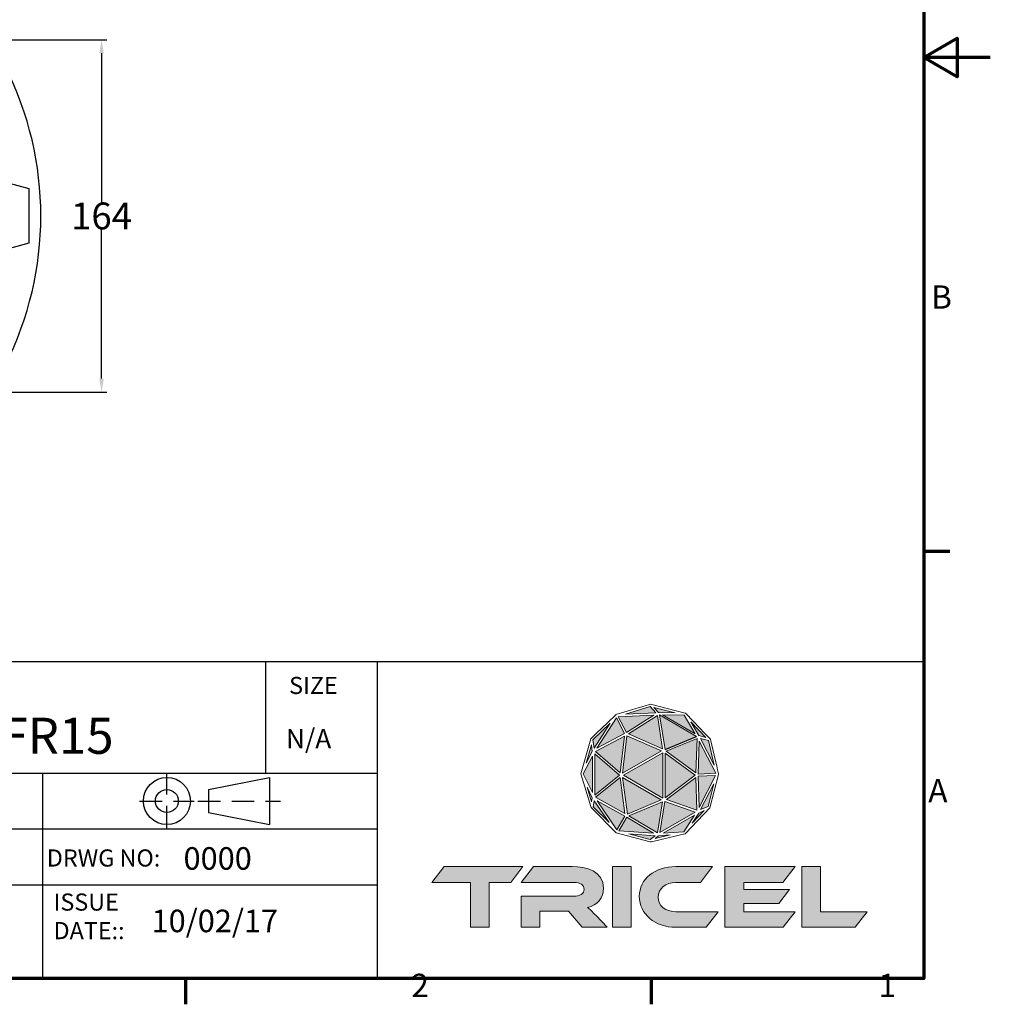
# Model space of a CAD drawing. Units: millimetres. Extents: x -249 to 9683, y -252 to 6944.
# Drawn here: x 6067 to 9683, y -101 to 3567 of the extents above; entities that cross this region are included whole.
import ezdxf

# ---------------------------------------------------------------- set-up
doc = ezdxf.new("R2010")
doc.units = ezdxf.units.MM
doc.linetypes.add('HIDDEN', pattern=[0.375, 0.25, -0.125])
for name, color, linetype in [('0 @ 1', 7, 'Continuous'), ('Dimensions', 7, 'Continuous'), ('globe grey', 252, 'Continuous'), ('globe outline colored', 9, 'Continuous'), ('globe secondary blue', 151, 'Continuous'), ('hidden', 7, 'HIDDEN'), ('tricel main  blue', 152, 'Continuous'), ('tricel outline color', 152, 'Continuous')]:
    doc.layers.add(name, color=color, linetype=linetype)
doc.layers.add('Border (ISO)', color=7, linetype='Continuous', lineweight=70)
doc.styles.add('Note Text (ISO)', font='tahoma.ttf')
doc.styles.get("Standard").update_dxf_attribs({"font": 'arial.ttf'})
doc.dimstyles.new('Copy of Standard', dxfattribs={"dimtxt": 100, "dimasz": 50, "dimexe": 20, "dimexo": 0.0625, "dimgap": 0.09, "dimtad": 0, "dimtih": 1, "dimtoh": 1, "dimdec": 0, "dimzin": 0, "dimdsep": 46, "dimtxsty": 'Standard', "dimcen": 0.09, "dimadec": 0, "dimazin": 0, "dimtfac": 1, "dimtdec": 0, "dimtofl": 0, "dimtmove": 0, "dimatfit": 3, "dimfxl": 0, "dimtolj": 1, "dimtzin": 0, "dimarcsym": 0})

# ---------------------------------------------------------------- blocks, each defined once
blk = doc.blocks.new('Borders Default Border')
at = {"layer": 'Border (ISO)'}
for p, q in [((391.02, 74.25), (394.92, 74.25)), ((280, 10), (280, 6.1)), ((350, 10), (350, 6.1))]:
    blk.add_line(p, q, dxfattribs=at)
at = {"layer": 'Border (ISO)', "flags": 128}
for points in [[(10, 10), (10, 279.44), (391.02, 279.44), (391.02, 10), (10, 10)], [(401.02, 148.5), (391.02, 148.5), (396.02, 151.39), (396.02, 145.61), (391.02, 148.5)]]:
    blk.add_lwpolyline(points, dxfattribs=at)
at = {"layer": 'Border (ISO)', "char_height": 3.5, "attachment_point": 7, "style": 'Note Text (ISO)'}
for s, insert in [('B', (392.11, 109.63)), ('A', (391.69, 35.38)), ('2', (313.94, 6.1)), ('1', (384.21, 6.1))]:
    blk.add_mtext(s, dxfattribs=dict(at, insert=insert))
blk = doc.blocks.new('Border')
at = {"layer": 'globe grey'}
h = blk.add_hatch(color=256, dxfattribs=at)
h.dxf.hatch_style = 1
h.paths.add_polyline_path([(250.63, 29.99), (247.9, 29.16), (251.25, 29.32)])
h.paths.add_polyline_path([(251.05, 29.91), (251.57, 29.34), (253.4, 29.31)])
h.paths.add_polyline_path([(251.05, 29.05), (247.1, 28.87), (248, 27.13)])
h.paths.add_polyline_path([(246.88, 28.73), (244.72, 25.37), (247.78, 27)])
h.paths.add_polyline_path([(246.2, 28.14), (244.28, 26.29), (244.42, 25.38)])
h.paths.add_polyline_path([(244.21, 25.03), (244.11, 25.74), (243.53, 23.73)])
h.paths.add_polyline_path([(247.8, 26.72), (244.57, 25), (247.32, 22.63)])
h.paths.add_polyline_path([(251.88, 25.08), (248.06, 26.76), (247.58, 22.61)])
h.paths.add_polyline_path([(244.48, 24.75), (244.48, 20.17), (247.22, 22.38)])
h.paths.add_polyline_path([(244.22, 24.5), (243.21, 22.55), (244.22, 20.46)])
h.paths.add_polyline_path([(252.03, 24.88), (247.68, 22.38), (252.03, 19.85)])
h.paths.add_polyline_path([(252.29, 24.84), (252.29, 19.88), (255.62, 22.38)])
h.paths.add_polyline_path([(255.13, 28.3), (256.04, 26.77), (256.8, 26.57)])
h.paths.add_polyline_path([(257.09, 26.24), (256.2, 26.45), (257.74, 23.48)])
h.paths.add_polyline_path([(256.08, 26.15), (255.96, 22.51), (257.9, 22.62)])
h.paths.add_polyline_path([(257.89, 22.36), (255.96, 22.26), (256.06, 18.81)])
h.paths.add_polyline_path([(257.7, 21.42), (256.23, 18.57), (257.05, 18.92)])
h.paths.add_polyline_path([(256.63, 18.46), (256.02, 18.19), (255.29, 17.06)])
h.paths.add_polyline_path([(255.71, 22.13), (252.43, 19.67), (255.82, 18.49)])
h.paths.add_polyline_path([(255.64, 18.29), (252.26, 19.46), (251.7, 16.03)])
h.paths.add_polyline_path([(255.56, 17.94), (252.07, 15.96), (254.37, 16.11)])
h.paths.add_polyline_path([(252.87, 15.75), (251.57, 15.66), (251.19, 15.36)])
h.paths.add_polyline_path([(251.17, 15.67), (248.25, 15.88), (250.64, 15.25)])
h.paths.add_polyline_path([(252, 19.42), (248.27, 17.87), (251.43, 16)])
h.paths.add_polyline_path([(247.58, 22.14), (248.1, 18.07), (251.87, 19.64)])
h.paths.add_polyline_path([(247.32, 22.14), (244.58, 19.93), (247.83, 18.12)])
h.paths.add_polyline_path([(247.81, 17.84), (244.75, 19.54), (246.93, 16.34)])
h.paths.add_polyline_path([(248.04, 17.71), (247.15, 16.21), (251, 15.95)])
h.paths.add_polyline_path([(244.42, 19.55), (244.32, 18.89), (246.07, 17.14)])
h.paths.add_polyline_path([(243.65, 21.05), (244.14, 19.42), (244.21, 19.87)])
at = {"layer": 'globe secondary blue'}
h = blk.add_hatch(color=256, dxfattribs=at)
h.dxf.hatch_style = 1
h.paths.add_polyline_path([(248.23, 26.97), (252, 25.31), (251.43, 28.99)])
h.paths.add_polyline_path([(255.83, 26.45), (252.42, 25.06), (255.71, 22.63)])
h.paths.add_polyline_path([(255.61, 26.99), (254.39, 29.04), (252.01, 29.07)])
at = {"layer": 'tricel main  blue'}
h = blk.add_hatch(color=256, dxfattribs=at)
h.dxf.hatch_style = 1
h.paths.add_polyline_path([(252.28, 25.25), (255.79, 26.67), (251.66, 29.07)])
h = blk.add_hatch(color=256, dxfattribs=at)
h.dxf.hatch_style = 1
h.paths.add_polyline_path([(232.77, 10.49), (235.17, 10.49), (236.51, 12.24), (227.77, 12.24), (226.42, 10.49), (230.69, 10.49), (230.69, 5.51), (232.77, 5.51)])
h = blk.add_hatch(color=256, dxfattribs=at)
h.dxf.hatch_style = 1
edge = h.paths.add_edge_path()
edge.add_spline(control_points=[(243.31, 9.71), (243.31, 9.24), (242.8, 8.95), (242.16, 8.95), (242.16, 8.95), (240.7, 8.95), (239.24, 8.95)], knot_values=[6, 6, 6, 6, 7, 7, 7, 7.5, 7.5, 7.5, 7.5], degree=3, periodic=0)
edge.add_spline(control_points=[(239.24, 8.95), (237.77, 8.95), (236.31, 8.95), (236.31, 8.95), (236.31, 8.95), (236.31, 8.09), (236.31, 7.23)], knot_values=[7.5, 7.5, 7.5, 7.5, 8, 8, 8, 8.5, 8.5, 8.5, 8.5], degree=3, periodic=0)
edge.add_spline(control_points=[(236.31, 7.23), (236.31, 6.37), (236.31, 5.51), (236.31, 5.51), (236.31, 5.51), (236.83, 5.51), (237.35, 5.51)], knot_values=[8.5, 8.5, 8.5, 8.5, 9, 9, 9, 9.5, 9.5, 9.5, 9.5], degree=3, periodic=0)
edge.add_spline(control_points=[(237.35, 5.51), (237.87, 5.51), (238.39, 5.51), (238.39, 5.51), (238.39, 5.51), (238.39, 5.96), (238.39, 6.4)], knot_values=[9.5, 9.5, 9.5, 9.5, 10, 10, 10, 10.5, 10.5, 10.5, 10.5], degree=3, periodic=0)
edge.add_spline(control_points=[(238.39, 6.4), (238.39, 6.85), (238.39, 7.29), (238.39, 7.29), (238.39, 7.29), (239.19, 7.29), (239.99, 7.29)], knot_values=[10.5, 10.5, 10.5, 10.5, 11, 11, 11, 11.5, 11.5, 11.5, 11.5], degree=3, periodic=0)
edge.add_spline(control_points=[(239.99, 7.29), (240.79, 7.29), (241.59, 7.29), (241.59, 7.29), (241.59, 7.29), (241.96, 6.85), (242.34, 6.4)], knot_values=[11.5, 11.5, 11.5, 11.5, 12, 12, 12, 12.5, 12.5, 12.5, 12.5], degree=3, periodic=0)
edge.add_spline(control_points=[(242.34, 6.4), (242.71, 5.96), (243.09, 5.51), (243.09, 5.51), (243.09, 5.51), (243.78, 5.51), (244.48, 5.51)], knot_values=[12.5, 12.5, 12.5, 12.5, 13, 13, 13, 13.5, 13.5, 13.5, 13.5], degree=3, periodic=0)
edge.add_spline(control_points=[(244.48, 5.51), (245.17, 5.51), (245.87, 5.51), (245.87, 5.51), (245.87, 5.51), (244.63, 6.82), (244.63, 6.82)], knot_values=[13.5, 13.5, 13.5, 13.5, 14, 14, 14, 15, 15, 15, 15], degree=3, periodic=0)
edge.add_spline(control_points=[(244.63, 6.82), (244.17, 7.29), (243.92, 7.53), (243.69, 7.71)], knot_values=[15, 15, 15, 15, 16, 16, 16, 16], degree=3, periodic=0)
edge.add_spline(control_points=[(243.69, 7.71), (244.8, 7.93), (245.45, 8.79), (245.45, 9.84)], knot_values=[0, 0, 0, 0, 1, 1, 1, 1], degree=3, periodic=0)
edge.add_spline(control_points=[(245.45, 9.84), (245.45, 11.76), (243.52, 12.24), (241.99, 12.24), (241.99, 12.24), (240.91, 12.24), (239.83, 12.24)], knot_values=[1, 1, 1, 1, 2, 2, 2, 2.5, 2.5, 2.5, 2.5], degree=3, periodic=0)
edge.add_spline(control_points=[(239.83, 12.24), (238.75, 12.24), (237.68, 12.24), (237.68, 12.24), (237.68, 12.24), (237.34, 11.8), (237.01, 11.37)], knot_values=[2.5, 2.5, 2.5, 2.5, 3, 3, 3, 3.5, 3.5, 3.5, 3.5], degree=3, periodic=0)
edge.add_spline(control_points=[(237.01, 11.37), (236.67, 10.93), (236.34, 10.49), (236.34, 10.49), (236.34, 10.49), (242.16, 10.49), (242.16, 10.49)], knot_values=[3.5, 3.5, 3.5, 3.5, 4, 4, 4, 5, 5, 5, 5], degree=3, periodic=0)
edge.add_spline(control_points=[(242.16, 10.49), (242.87, 10.49), (243.31, 10.23), (243.31, 9.71)], knot_values=[5, 5, 5, 5, 6, 6, 6, 6], degree=3, periodic=0)
h = blk.add_hatch(color=256, dxfattribs=at)
h.dxf.hatch_style = 1
h.paths.add_polyline_path([(248.54, 12.24), (246.46, 12.24), (246.46, 5.51), (248.54, 5.51)])
h = blk.add_hatch(color=256, dxfattribs=at)
h.dxf.hatch_style = 1
edge = h.paths.add_edge_path()
edge.add_spline(control_points=[(249.43, 8.94), (249.43, 6.99), (251.15, 5.51), (253.48, 5.51), (253.48, 5.51), (254.32, 5.51), (255.17, 5.51)], knot_values=[5, 5, 5, 5, 6, 6, 6, 6.5, 6.5, 6.5, 6.5], degree=3, periodic=0)
edge.add_spline(control_points=[(255.17, 5.51), (256.01, 5.51), (256.86, 5.51), (256.86, 5.51), (256.86, 5.51), (257.19, 5.95), (257.53, 6.38)], knot_values=[6.5, 6.5, 6.5, 6.5, 7, 7, 7, 7.5, 7.5, 7.5, 7.5], degree=3, periodic=0)
edge.add_spline(control_points=[(257.53, 6.38), (257.86, 6.81), (258.19, 7.24), (258.19, 7.24), (258.19, 7.24), (253.48, 7.24), (253.48, 7.24)], knot_values=[7.5, 7.5, 7.5, 7.5, 8, 8, 8, 9, 9, 9, 9], degree=3, periodic=0)
edge.add_spline(control_points=[(253.48, 7.24), (252.34, 7.24), (251.51, 7.9), (251.51, 8.85)], knot_values=[9, 9, 9, 9, 10, 10, 10, 10], degree=3, periodic=0)
edge.add_spline(control_points=[(251.51, 8.85), (251.51, 9.82), (252.35, 10.49), (253.48, 10.49), (253.48, 10.49), (254.16, 10.49), (254.84, 10.49)], knot_values=[0, 0, 0, 0, 1, 1, 1, 1.5, 1.5, 1.5, 1.5], degree=3, periodic=0)
edge.add_spline(control_points=[(254.84, 10.49), (255.52, 10.49), (256.2, 10.49), (256.2, 10.49), (256.2, 10.49), (256.54, 10.93), (256.87, 11.37)], knot_values=[1.5, 1.5, 1.5, 1.5, 2, 2, 2, 2.5, 2.5, 2.5, 2.5], degree=3, periodic=0)
edge.add_spline(control_points=[(256.87, 11.37), (257.21, 11.8), (257.54, 12.24), (257.54, 12.24), (257.54, 12.24), (253.48, 12.24), (253.48, 12.24)], knot_values=[2.5, 2.5, 2.5, 2.5, 3, 3, 3, 4, 4, 4, 4], degree=3, periodic=0)
edge.add_spline(control_points=[(253.48, 12.24), (251.15, 12.24), (249.43, 10.91), (249.43, 8.94)], knot_values=[4, 4, 4, 4, 5, 5, 5, 5], degree=3, periodic=0)
h = blk.add_hatch(color=256, dxfattribs=at)
h.dxf.hatch_style = 1
h.paths.add_polyline_path([(261.01, 8.16), (264.91, 8.16), (266.1, 9.69), (261.01, 9.69), (261.01, 10.49), (265.36, 10.49), (266.71, 12.24), (258.92, 12.24), (258.92, 5.51), (265.39, 5.51), (266.73, 7.24), (261.01, 7.24)])
h = blk.add_hatch(color=256, dxfattribs=at)
h.dxf.hatch_style = 1
h.paths.add_polyline_path([(267.44, 5.51), (273.36, 5.51), (274.69, 7.24), (269.52, 7.24), (269.52, 12.24), (267.44, 12.24)])
for p, q in [((0, 35.01), (281, 35.01)), ((208, 22.61), (208, 35.01)), ((220.39, 0), (220.39, 35.01)), ((146.04, 22.61), (220.39, 22.61)), ((183.21, 22.61), (183.21, 0)), ((201.64, 20.79), (208.4, 22.13)), ((208.4, 22.13), (208.4, 16.91)), ((201.64, 20.79), (201.64, 18.25)), ((201.64, 18.25), (208.4, 16.91)), ((146.04, 16.42), (220.39, 16.42)), ((0, 10.22), (220.39, 10.22))]:
    blk.add_line(p, q)
for radius in [2.61, 1.27]:
    blk.add_circle((197.02, 19.52), radius)
at = {"layer": 'globe outline colored', "lineweight": 0}
for p, q in [((247.9, 29.16), (250.63, 29.99)), ((250.63, 29.99), (251.25, 29.32)), ((251.57, 29.34), (251.05, 29.91)), ((251.05, 29.91), (253.4, 29.31)), ((244.72, 25.37), (246.88, 28.73)), ((246.88, 28.73), (247.78, 27)), ((247.1, 28.87), (251.05, 29.05)), ((248, 27.13), (247.1, 28.87)), ((251.25, 29.32), (247.9, 29.16)), ((251.05, 29.05), (248, 27.13)), ((248.23, 26.97), (251.43, 28.99)), ((251.43, 28.99), (252, 25.31)), ((253.4, 29.31), (251.57, 29.34)), ((251.66, 29.07), (252.28, 25.25)), ((255.79, 26.67), (251.66, 29.07)), ((255.61, 26.99), (252.01, 29.07)), ((252.01, 29.07), (254.39, 29.04)), ((254.39, 29.04), (255.61, 26.99)), ((244.28, 26.29), (246.2, 28.14)), ((246.2, 28.14), (244.42, 25.38)), ((256.04, 26.77), (255.13, 28.3)), ((255.13, 28.3), (256.8, 26.57)), ((244.42, 25.38), (244.28, 26.29)), ((244.57, 25), (247.8, 26.72)), ((247.78, 27), (244.72, 25.37)), ((247.8, 26.72), (247.32, 22.63)), ((247.58, 22.61), (248.06, 26.76)), ((248.06, 26.76), (251.88, 25.08)), ((252, 25.31), (248.23, 26.97)), ((252.42, 25.06), (255.83, 26.45)), ((255.83, 26.45), (255.71, 22.63)), ((256.8, 26.57), (256.04, 26.77)), ((257.74, 23.48), (256.2, 26.45)), ((256.2, 26.45), (257.09, 26.24)), ((257.09, 26.24), (257.74, 23.48)), ((243.53, 23.73), (244.11, 25.74)), ((244.11, 25.74), (244.21, 25.03)), ((255.96, 22.51), (256.08, 26.15)), ((256.08, 26.15), (257.9, 22.62)), ((243.21, 22.55), (244.22, 24.5)), ((244.21, 25.03), (243.53, 23.73)), ((244.22, 24.5), (244.22, 20.46)), ((244.48, 20.17), (244.48, 24.75)), ((244.48, 24.75), (247.22, 22.38)), ((247.32, 22.63), (244.57, 25)), ((251.88, 25.08), (247.58, 22.61)), ((247.68, 22.38), (252.03, 24.88)), ((252.03, 24.88), (252.03, 19.85)), ((252.29, 24.84), (255.62, 22.38)), ((252.29, 19.88), (252.29, 24.84)), ((255.71, 22.63), (252.42, 25.06)), ((244.22, 20.46), (243.21, 22.55)), ((247.22, 22.38), (244.48, 20.17)), ((244.58, 19.93), (247.32, 22.14)), ((247.32, 22.14), (247.83, 18.12)), ((247.58, 22.14), (251.87, 19.64)), ((248.1, 18.07), (247.58, 22.14)), ((252.03, 19.85), (247.68, 22.38)), ((255.62, 22.38), (252.29, 19.88)), ((252.43, 19.67), (255.71, 22.13)), ((255.71, 22.13), (255.82, 18.49)), ((257.9, 22.62), (255.96, 22.51)), ((255.96, 22.26), (257.89, 22.36)), ((256.06, 18.81), (255.96, 22.26)), ((257.89, 22.36), (256.06, 18.81)), ((244.14, 19.42), (243.65, 21.05)), ((243.65, 21.05), (244.21, 19.87)), ((256.23, 18.57), (257.7, 21.42)), ((257.7, 21.42), (257.05, 18.92)), ((244.21, 19.87), (244.14, 19.42)), ((247.83, 18.12), (244.58, 19.93)), ((255.82, 18.49), (252.43, 19.67)), ((244.32, 18.89), (244.42, 19.55)), ((246.07, 17.14), (244.32, 18.89)), ((244.42, 19.55), (246.07, 17.14)), ((244.75, 19.54), (247.81, 17.84)), ((246.93, 16.34), (244.75, 19.54)), ((251.87, 19.64), (248.1, 18.07)), ((248.27, 17.87), (252, 19.42)), ((252, 19.42), (251.43, 16)), ((251.7, 16.03), (252.26, 19.46)), ((252.26, 19.46), (255.64, 18.29)), ((257.05, 18.92), (256.23, 18.57)), ((247.81, 17.84), (246.93, 16.34)), ((247.15, 16.21), (248.04, 17.71)), ((248.04, 17.71), (251, 15.95)), ((251.43, 16), (248.27, 17.87)), ((255.64, 18.29), (251.7, 16.03)), ((252.07, 15.96), (255.56, 17.94)), ((255.56, 17.94), (254.37, 16.11)), ((256.63, 18.46), (255.29, 17.06)), ((255.29, 17.06), (256.02, 18.19)), ((256.02, 18.19), (256.63, 18.46)), ((251, 15.95), (247.15, 16.21)), ((250.64, 15.25), (248.25, 15.88)), ((248.25, 15.88), (251.17, 15.67)), ((251.17, 15.67), (250.64, 15.25)), ((252.87, 15.75), (251.19, 15.36)), ((251.19, 15.36), (251.57, 15.66)), ((251.57, 15.66), (252.87, 15.75)), ((254.37, 16.11), (252.07, 15.96))]:
    blk.add_line(p, q, dxfattribs=at)
at = {"layer": 'globe outline colored'}
blk.add_line((252.28, 25.25), (255.79, 26.67), dxfattribs=at)
at = {"layer": 'globe outline colored', "lineweight": 0}
for points in [[(250.67, 30.26), (250.66, 30.26), (250.66, 30.26), (246.83, 29.1)], [(254.53, 29.28), (254.53, 29.28), (250.67, 30.26), (250.67, 30.26)], [(246.82, 29.09), (244.05, 26.42), (244.04, 26.42), (244.04, 26.42)], [(246.83, 29.1), (246.83, 29.1), (246.82, 29.09), (246.82, 29.09)], [(254.54, 29.28), (254.54, 29.28), (254.53, 29.28), (254.53, 29.28)], [(257.32, 26.36), (257.32, 26.37), (257.32, 26.39), (254.54, 29.28)], [(244.04, 26.41), (244.04, 26.41), (242.94, 22.55), (242.94, 22.55)], [(244.04, 26.42), (244.04, 26.42), (244.04, 26.41), (244.04, 26.41)], [(258.23, 22.47), (258.23, 22.48), (258.24, 22.48), (257.32, 26.36)], [(242.94, 22.55), (242.94, 22.55), (242.93, 22.54), (242.93, 22.54)], [(242.93, 22.54), (242.93, 22.54), (244.07, 18.79), (244.07, 18.79)], [(257.27, 18.75), (257.27, 18.75), (258.23, 22.47), (258.23, 22.47)], [(244.07, 18.79), (244.07, 18.79), (246.87, 15.98), (246.87, 15.98)], [(254.51, 15.87), (254.51, 15.87), (257.27, 18.75), (257.27, 18.75)], [(246.87, 15.98), (246.87, 15.98), (250.64, 14.99), (250.64, 14.99)], [(250.64, 14.98), (250.67, 14.98), (253.35, 15.6), (254.5, 15.87)], [(254.5, 15.87), (254.5, 15.87), (254.51, 15.87), (254.51, 15.87)], [(250.64, 14.99), (250.64, 14.99), (250.64, 14.98), (250.64, 14.98)]]:
    blk.add_open_spline(points, degree=3, dxfattribs=at)
at = {"layer": 'hidden', "ltscale": 10}
for p, q in [((197.02, 16.5), (197.02, 22.53)), ((194, 19.52), (200.03, 19.52)), ((200.46, 19.52), (209.62, 19.52))]:
    blk.add_line(p, q, dxfattribs=at)
at = {"layer": 'tricel outline color', "lineweight": 0}
for points in [[(227.77, 12.24), (226.42, 10.49), (230.69, 10.49), (230.69, 5.51), (232.77, 5.51), (232.77, 10.49), (235.17, 10.49), (236.51, 12.24), (227.77, 12.24)], [(246.46, 5.51), (248.54, 5.51), (248.54, 12.24), (246.46, 12.24), (246.46, 5.51)], [(261.01, 8.16), (264.91, 8.16), (266.1, 9.69), (261.01, 9.69), (261.01, 10.49), (265.36, 10.49), (266.71, 12.24), (258.92, 12.24), (258.92, 5.51), (265.39, 5.51), (266.73, 7.24), (261.01, 7.24), (261.01, 8.16)], [(269.52, 7.24), (269.52, 12.24), (267.44, 12.24), (267.44, 5.51), (273.36, 5.51), (274.69, 7.24), (269.52, 7.24)]]:
    blk.add_lwpolyline(points, dxfattribs=at)
for points, knots in [([(243.69, 7.71), (244.8, 7.93), (245.45, 8.79), (245.45, 9.84), (245.45, 11.76), (243.52, 12.24), (241.99, 12.24), (241.99, 12.24), (237.68, 12.24), (237.68, 12.24), (237.68, 12.24), (236.34, 10.49), (236.34, 10.49), (236.34, 10.49), (242.16, 10.49), (242.16, 10.49), (242.87, 10.49), (243.31, 10.23), (243.31, 9.71), (243.31, 9.24), (242.8, 8.95), (242.16, 8.95), (242.16, 8.95), (236.31, 8.95), (236.31, 8.95), (236.31, 8.95), (236.31, 5.51), (236.31, 5.51), (236.31, 5.51), (238.39, 5.51), (238.39, 5.51), (238.39, 5.51), (238.39, 7.29), (238.39, 7.29), (238.39, 7.29), (241.59, 7.29), (241.59, 7.29), (241.59, 7.29), (243.09, 5.51), (243.09, 5.51), (243.09, 5.51), (245.87, 5.51), (245.87, 5.51), (245.87, 5.51), (244.63, 6.82), (244.63, 6.82), (244.17, 7.29), (243.92, 7.53), (243.69, 7.71)], [0, 0, 0, 0, 1, 1, 1, 2, 2, 2, 3, 3, 3, 4, 4, 4, 5, 5, 5, 6, 6, 6, 7, 7, 7, 8, 8, 8, 9, 9, 9, 10, 10, 10, 11, 11, 11, 12, 12, 12, 13, 13, 13, 14, 14, 14, 15, 15, 15, 16, 16, 16, 16]), ([(251.51, 8.85), (251.51, 9.82), (252.35, 10.49), (253.48, 10.49), (253.48, 10.49), (256.2, 10.49), (256.2, 10.49), (256.2, 10.49), (257.54, 12.24), (257.54, 12.24), (257.54, 12.24), (253.48, 12.24), (253.48, 12.24), (251.15, 12.24), (249.43, 10.91), (249.43, 8.94), (249.43, 6.99), (251.15, 5.51), (253.48, 5.51), (253.48, 5.51), (256.86, 5.51), (256.86, 5.51), (256.86, 5.51), (258.19, 7.24), (258.19, 7.24), (258.19, 7.24), (253.48, 7.24), (253.48, 7.24), (252.34, 7.24), (251.51, 7.9), (251.51, 8.85)], [0, 0, 0, 0, 1, 1, 1, 2, 2, 2, 3, 3, 3, 4, 4, 4, 5, 5, 5, 6, 6, 6, 7, 7, 7, 8, 8, 8, 9, 9, 9, 10, 10, 10, 10])]:
    blk.add_open_spline(points, degree=3, knots=knots, dxfattribs=at)
at = {"xscale": 0.7375769049896754, "yscale": 0.7375769049896754, "zscale": 0.7375769049896754}
blk.add_blockref('Borders Default Border', (-7.42, -7.53), dxfattribs=at)
at = {"char_height": 1.9, "attachment_point": 1}
for s, insert, width in [('{\\fVerdana|b0|i0|c0|p34;SIZE}', (210.58, 33.29), 9.1304), ('DRWG NO:', (183.7, 14.15), 33.9156), ('ISSUE DATE::', (184.45, 9.26), 14.8734)]:
    blk.add_mtext(s, dxfattribs=dict(at, insert=insert, width=width))
for tag, p, height in [('DATE', (44.19, 26.44), 2.5), ('WEIGHT', (126.29, 25.93), 3), ('SCALE', (144.29, 26.19), 2.5), ('PART_NUMBER', (166.35, 24.75), 4), ('SIZE', (210.22, 25.36), 2.14), ('TOLLERENCE', (21.84, 20.21), 2.5), ('REV_NO:', (162.05, 18.67), 2.5), ('COUNTRY', (78.98, 17.46), 2.5), ('MATERIAL', (22.19, 14.16), 2.5), ('UNITS', (79.15, 11.95), 2.5), ('TANK_REV', (169.78, 12.18), 2.5), ('DWG_NO', (198.87, 11.9), 2.5), ('ISSUEDATE', (195.32, 4.97), 2.5)]:
    blk.add_attdef(tag, p, '', height=height)
blk = doc.blocks.new('Pumped Dome end')
for p, q in [((3111.4, -16250.2), (3105.4, -16250.1)), ((3105.4, -16250.1), (3105.4, -17890.1)), ((3111.4, -16290.2), (3111.4, -16250.2)), ((3111.4, -16290.2), (3111.4, -17850)), ((3111.4, -17890.1), (3111.4, -17850)), ((3105.4, -17890.1), (3111.4, -17890.1))]:
    blk.add_line(p, q)
blk.add_lwpolyline([(3348.8, -16943), (3348.8, -17197.2), (3190.7, -17240.7), (3188, -16899.5)], close=True)
for centre, radius, start, end in [((3075.3, -16483.8), 196.9, 32.8436, 79.4344), ((1864.4, -17070.1), 1541, 333.2687, 26.7313), ((3092.7, -17682.4), 168.6, 276.3622, 331.3598)]:
    blk.add_arc(centre, radius, start, end)
blk = doc.blocks.new('*D26')
at = {"layer": 'Defpoints', "color": 0}
for p in [(5910.9, 3491.5), (5910.9, 2179.6), (6372.2, 2179.6)]:
    blk.add_point(p, dxfattribs=at)
at = {"layer": 'Dimensions', "color": 0, "lineweight": -2}
for p, q in [((5911, 3491.5), (6392.2, 3491.5)), ((6372.2, 3441.5), (6372.2, 2886.7)), ((6372.2, 2229.6), (6372.2, 2784.4)), ((5911, 2179.6), (6392.2, 2179.6))]:
    blk.add_line(p, q, dxfattribs=at)
at = {"layer": 'Dimensions', "color": 0}
for points in [[(6363.8, 3441.5), (6380.5, 3441.5), (6372.2, 3491.5)], [(6363.8, 2229.6), (6380.5, 2229.6), (6372.2, 2179.6)]]:
    blk.add_solid(points, dxfattribs=at)
at = {"layer": 'Dimensions', "color": 0, "insert": (6372.2, 2835.5), "char_height": 100, "attachment_point": 5}
blk.add_mtext('\\A1;164', dxfattribs=at)
blk = doc.blocks.new('SETA FR15 BL2')
at = {"layer": 'Dimensions', "xscale": 0.8, "yscale": 0.8, "zscale": 0.8}
blk.add_blockref('Pumped Dome end', (3421.8, 16491.7), dxfattribs=at)
at = {"layer": 'Dimensions'}
dim = blk.add_linear_dim(base=(6372.2, 2179.6), p1=(5910.9, 3491.5), p2=(5910.9, 2179.6), angle=90, text='164', dimstyle='Copy of Standard', override={"dimpost": ''}, dxfattribs=at)
dim.commit()
dim.dimension.update_dxf_attribs({"geometry": '*D26', "text_midpoint": (6372.2, 2835.5)})

msp = doc.modelspace()

# ---------------------------------------------------------------- block references
msp.add_blockref('SETA FR15 BL2', (0, 0))
at = {"layer": '0 @ 1'}
ref = msp.add_blockref('Border', (0.3, 1), dxfattribs=dict(at, xscale=33.57623681354251, yscale=33.57623681354251, zscale=33.57623681354251))
ref.add_attrib('SIZE', 'N/A', (7058.8, 852.4), dxfattribs={"layer": '0', "height": 71.91})
ref.add_attrib('PART_NUMBER', 'Seta FR15', (5572.2, 832.2), dxfattribs={"layer": '0', "height": 134.3})
ref.add_attrib('DWG_NO', '0000', (6677.6, 400.5), dxfattribs={"layer": '0', "height": 83.94})
ref.add_attrib('ISSUEDATE', '10/02/17', (6558.5, 167.8), dxfattribs={"layer": '0', "height": 83.94})

doc.saveas('drawing.dxf')
